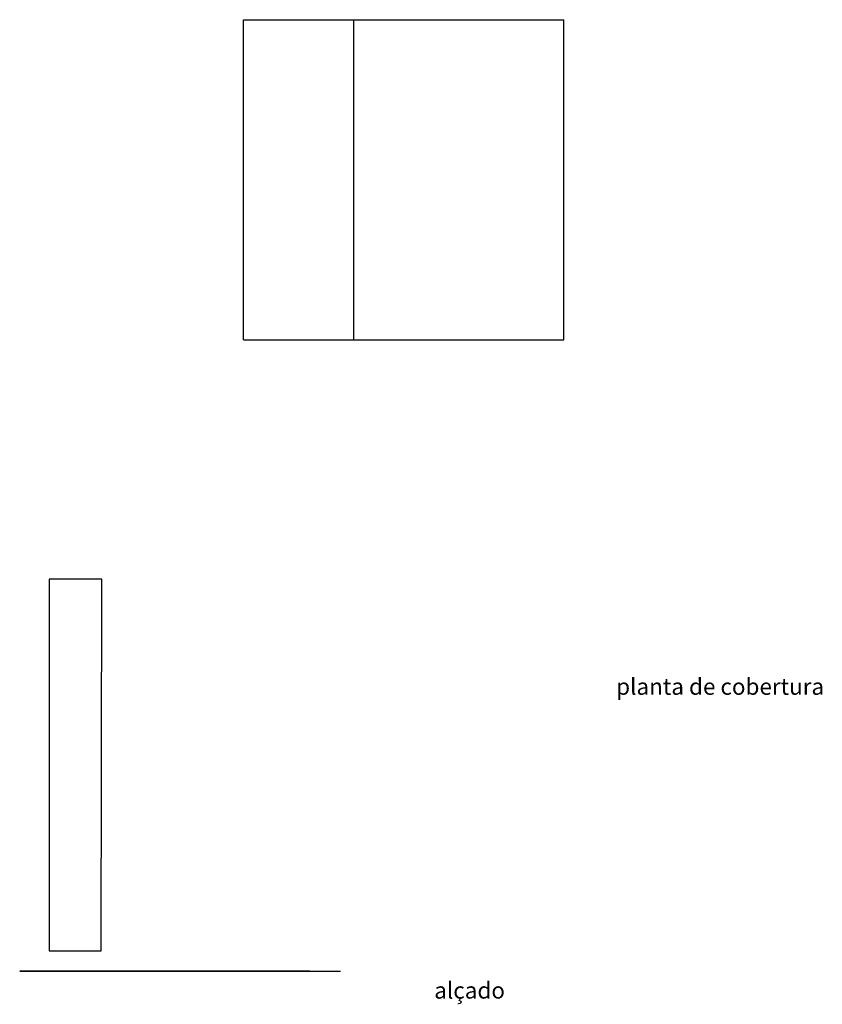
# Model space of a CAD drawing. Units: millimetres. Extents: x 2 to 17.5, y 1.8 to 20.8.
import ezdxf

# ---------------------------------------------------------------- set-up
doc = ezdxf.new("R2010")
doc.units = ezdxf.units.MM
for name, color, linetype in [('chao', 112, 'Continuous'), ('linhas finas', 6, 'Continuous'), ('linhas grossas', 250, 'Continuous')]:
    doc.layers.add(name, color=color, linetype=linetype)
doc.styles.get("Standard").update_dxf_attribs({"font": 'arial.ttf'})

msp = doc.modelspace()

# ---------------------------------------------------------------- linework, layer by layer
at = {"layer": 'chao', "extrusion": (-0.000800968, 0, 1)}
for p, q in [((3.615, 9.988, -0.241), (2.599, 9.988, -0.241)), ((2.599, 9.988, -0.241), (2.599, 2.819, -0.241)), ((3.606, 2.819, -0.241), (3.615, 9.988, -0.241)), ((2.599, 2.819, -0.241), (3.606, 2.819, -0.241))]:
    msp.add_line(p, q, dxfattribs=at)
at = {"layer": 'linhas finas'}
for p, q in [((6.352, 14.608), (6.352, 20.784)), ((6.352, 20.784), (12.528, 20.784)), ((8.474, 14.608), (8.474, 20.784)), ((12.528, 14.608), (12.528, 20.784)), ((6.352, 14.608), (12.528, 14.608))]:
    msp.add_line(p, q, dxfattribs=at)
at = {"layer": 'linhas finas', "extrusion": (0, -1, 6.12323e-17)}
msp.add_line((7.583, 2.427, -0.238), (2.032, 2.427, -0.242), dxfattribs=at)
at = {"layer": 'linhas grossas', "extrusion": (0, -1, 6.12323e-17)}
for p, q in [((2.032, 2.427, 1.958), (4.095, 2.427, 3.091)), ((2.032, 2.427, 2.1), (4.153, 2.427, 3.265)), ((2.032, 2.427, 1.958), (2.032, 2.427, 2.1)), ((2.444, 2.427, 2.109), (2.444, 2.427, 1.935)), ((2.444, 2.427, 1.935), (6.203, 2.427, 1.935)), ((2.444, 2.427, 2.109), (2.58, 2.427, 2.196)), ((2.444, 2.427, 1.935), (6.203, 2.427, 1.935)), ((2.444, 2.427, 1.935), (6.203, 2.427, 1.935)), ((2.58, 2.427, 2.196), (2.642, 2.427, 2.196)), ((2.642, 2.427, 2.196), (2.642, 2.427, 2.293)), ((2.642, 2.427, 2.293), (2.642, 2.427, 2.098)), ((2.642, 2.427, 2.098), (2.781, 2.427, 2.098)), ((2.781, 2.427, 2.228), (2.642, 2.427, 2.228)), ((2.781, 2.427, 2.329), (2.707, 2.427, 2.329)), ((2.781, 2.427, 2.098), (2.781, 2.427, 2.329)), ((2.781, 2.427, 2.196), (5.749, 2.427, 2.196)), ((2.902, 2.427, 2.196), (4.057, 2.427, 2.855)), ((3.422, 2.427, 2.196), (4.057, 2.427, 2.562)), ((3.474, 2.427, 1.935), (4.057, 2.427, 1.23)), ((3.633, 2.427, 1.935), (4.057, 2.427, 1.425)), ((4.095, 2.427, 3.05), (4.057, 2.427, 3.05)), ((4.057, 2.427, 3.05), (4.057, 2.427, 2.196)), ((4.057, 2.427, -1.746), (4.243, 2.427, -1.746)), ((4.057, 2.427, 1.935), (4.057, 2.427, -0.235)), ((4.094, 2.427, 3.023), (4.218, 2.427, 3.023)), ((4.218, 2.427, 2.876), (4.094, 2.427, 2.876)), ((4.094, 2.427, 2.876), (4.094, 2.427, 3.023)), ((4.219, 2.427, 3.134), (4.095, 2.427, 3.134)), ((4.095, 2.427, 3.134), (4.095, 2.427, 3.05)), ((4.153, 2.427, 3.265), (8.22, 2.427, 1.377)), ((4.218, 2.427, 3.023), (4.218, 2.427, 2.876)), ((4.219, 2.427, 3.097), (8.22, 2.427, 1.24)), ((4.219, 2.427, 3.051), (4.243, 2.427, 3.051)), ((4.219, 2.427, 3.134), (4.219, 2.427, 3.051)), ((4.243, 2.427, 3.051), (4.243, 2.427, 2.196)), ((4.243, 2.427, 2.842), (5.614, 2.427, 2.196)), ((4.243, 2.427, 1.935), (4.243, 2.427, -0.235)), ((4.243, 2.427, 2.564), (4.916, 2.427, 2.25)), ((4.916, 2.427, 2.25), (5.03, 2.427, 2.196)), ((6.545, 2.427, 1.488), (5.588, 2.427, 1.935)), ((5.887, 2.427, 2.126), (5.749, 2.427, 2.126)), ((5.749, 2.427, 2.126), (5.749, 2.427, 2.387)), ((5.887, 2.427, 2.256), (5.749, 2.427, 2.256)), ((5.887, 2.427, 2.126), (5.887, 2.427, 2.323)), ((5.887, 2.427, 2.196), (5.941, 2.427, 2.196)), ((6.203, 2.427, 2.068), (5.941, 2.427, 2.196)), ((6.203, 2.427, 1.935), (6.203, 2.427, 2.068)), ((7.378, 2.427, 1.365), (6.203, 2.427, 1.935)), ((6.545, 2.427, 1.488), (6.661, 2.427, 1.336)), ((7.581, 2.427, 1.34), (6.592, 2.427, 1.336)), ((6.592, 2.427, 1.336), (6.592, 2.427, 1.228)), ((6.592, 2.427, 1.228), (6.684, 2.427, 1.099)), ((6.684, 2.427, 1.099), (7.63, 2.427, 1.099)), ((6.87, 2.427, 1.099), (7.384, 2.427, 0.489)), ((7.043, 2.427, 1.099), (7.384, 2.427, 0.697)), ((7.377, 2.427, 1.366), (7.377, 2.427, 1.588)), ((7.377, 2.427, 1.588), (7.47, 2.427, 1.588)), ((7.384, 2.427, 1.099), (7.384, 2.427, -0.238)), ((7.384, 2.427, -0.238), (7.583, 2.427, -0.238)), ((7.63, 2.427, 1.34), (7.581, 2.427, 1.34)), ((7.581, 2.427, 1.34), (7.581, 2.427, 1.537)), ((7.583, 2.427, -0.238), (7.583, 2.427, 1.099)), ((7.63, 2.427, 1.099), (7.63, 2.427, 1.34)), ((8.22, 2.427, 1.24), (8.22, 2.427, 1.377))]:
    msp.add_line(p, q, dxfattribs=at)

# ---------------------------------------------------------------- texts
at = {"layer": 'linhas finas'}
for s, height, p in [('planta de cobertura', 0.31789, (13.537, 7.76)), ('alçado', 0.3179, (10.028, 1.899))]:
    msp.add_text(s, height=height, dxfattribs=at).set_placement(p)

doc.saveas('drawing.dxf')
